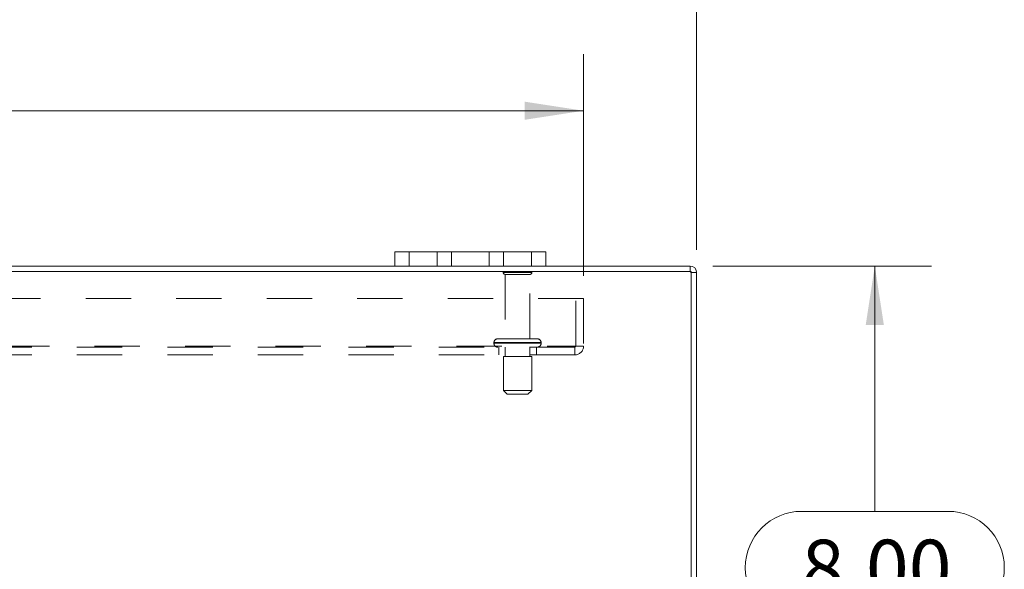
# Model space of a CAD drawing. Units: inches. Extents: x 0 to 23.4, y 0 to 16.5.
# Drawn here: x 6.7 to 8.9, y 14 to 15.2 of the extents above; entities that cross this region are included whole.
import ezdxf

# ---------------------------------------------------------------- set-up
doc = ezdxf.new("R2010")
doc.units = ezdxf.units.IN
doc.header["$MEASUREMENT"] = 0
doc.linetypes.add('HIDDEN', pattern=[0.075, 0.05, -0.025])
doc.styles.add('SLDTEXTSTYLE0', font='TXT', dxfattribs={"width": 0.75})
doc.dimstyles.new('SLDDIMSTYLE1', dxfattribs={"dimtxt": 0.125, "dimasz": 0.13, "dimexe": 0, "dimexo": 0.0625, "dimgap": 0.03125, "dimtad": 0, "dimtih": 1, "dimtoh": 1, "dimlfac": 6, "dimrnd": 1e-09, "dimzin": 4, "dimdsep": 46, "dimtxsty": 'SLDTEXTSTYLE0', "dimsah": 1, "dimcen": 0.09, "dimadec": 0, "dimazin": 1, "dimtfac": 1, "dimtofl": 0, "dimtmove": 0, "dimatfit": 3, "dimfxl": 1, "dimfrac": 2, "dimtolj": 1, "dimtzin": 12, "dimarcsym": 0})

# ---------------------------------------------------------------- blocks, each defined once
blk = doc.blocks.new('_D_4')
at = {"color": 7, "linetype": 'Continuous', "lineweight": 0}
for p, q in [((3.2347, 14.6827), (3.2347, 15.5497)), ((5.5269, 15.5493), (5.9425, 15.5493)), ((8.2347, 14.6827), (8.2347, 15.5497)), ((3.2347, 15.4247), (5.4023, 15.4247)), ((8.2347, 15.4247), (6.0671, 15.4247)), ((5.9425, 15.3001), (5.5269, 15.3001))]:
    blk.add_line(p, q, dxfattribs=at)
for centre, start, end in [((5.5269, 15.4247), 90, 270), ((5.9425, 15.4247), 270, 90)]:
    blk.add_arc(centre, 0.1246, start, end, dxfattribs=at)
for points in [[(3.2347, 15.4247), (3.3647, 15.4047), (3.3647, 15.4447)], [(8.2347, 15.4247), (8.1047, 15.4447), (8.1047, 15.4047)]]:
    blk.add_solid(points, dxfattribs=at)
at = {"color": 7, "linetype": 'Continuous', "lineweight": 0, "insert": (5.5269, 15.4866, 0.0007), "char_height": 0.125, "attachment_point": 1, "style": 'SLDTEXTSTYLE0'}
blk.add_mtext('30.00', dxfattribs=at)
blk = doc.blocks.new('_D_5')
at = {"color": 7, "linetype": 'Continuous', "lineweight": 0}
for p, q in [((8.2701, 14.6473), (8.7534, 14.6473)), ((8.6284, 14.6473), (8.6284, 14.1052)), ((8.4667, 14.1052), (8.79, 14.1052)), ((8.79, 13.856), (8.4667, 13.856)), ((8.6284, 13.314), (8.6284, 13.856)), ((8.2701, 13.314), (8.7534, 13.314))]:
    blk.add_line(p, q, dxfattribs=at)
for centre, start, end in [((8.4667, 13.9806), 90, 270), ((8.79, 13.9806), 270, 90)]:
    blk.add_arc(centre, 0.1246, start, end, dxfattribs=at)
for points in [[(8.6284, 14.6473), (8.6084, 14.5173), (8.6484, 14.5173)], [(8.6284, 13.314), (8.6484, 13.444), (8.6084, 13.444)]]:
    blk.add_solid(points, dxfattribs=at)
at = {"color": 7, "linetype": 'Continuous', "lineweight": 0, "insert": (8.4667, 14.0425, 0.0007), "char_height": 0.125, "attachment_point": 1, "style": 'SLDTEXTSTYLE0'}
blk.add_mtext('8.00', dxfattribs=at)
blk = doc.blocks.new('_D_7')
at = {"color": 7, "linetype": 'Continuous', "lineweight": 0}
for p, q in [((3.4847, 14.6259), (3.4847, 15.1154)), ((7.9847, 14.6259), (7.9847, 15.1154)), ((3.4847, 14.9904), (5.2295, 14.9904)), ((7.9847, 14.9904), (6.2399, 14.9904))]:
    blk.add_line(p, q, dxfattribs=at)
for points in [[(3.4847, 14.9904), (3.6147, 14.9704), (3.6147, 15.0104)], [(7.9847, 14.9904), (7.8547, 15.0104), (7.8547, 14.9704)]]:
    blk.add_solid(points, dxfattribs=at)
at = {"color": 7, "linetype": 'Continuous', "lineweight": 0, "char_height": 0.125, "attachment_point": 1, "style": 'SLDTEXTSTYLE0'}
for s, insert in [('27.00', (5.4761, 15.1515, 0.0007)), ('BACK PANEL', (5.2295, 14.9531, 0.0007))]:
    blk.add_mtext(s, dxfattribs=dict(at, insert=insert))

msp = doc.modelspace()

# ---------------------------------------------------------------- linework, layer by layer
at = {"color": 7, "linetype": 'Continuous', "lineweight": 15}
for p, q in [((7.56801, 14.6473), (7.56801, 14.67864)), ((7.56801, 14.67864), (7.59968, 14.67864)), ((7.59968, 14.67864), (7.59968, 14.6473)), ((7.86968, 14.67864), (7.59968, 14.67864)), ((7.86968, 14.6473), (7.86968, 14.67864)), ((7.86968, 14.67864), (7.90134, 14.67864)), ((7.90134, 14.67864), (7.90134, 14.6473)), ((7.56801, 14.6473), (3.90134, 14.6473)), ((7.59968, 14.6473), (7.56801, 14.6473)), ((7.86968, 14.6473), (7.59968, 14.6473)), ((7.90134, 14.6473), (7.86968, 14.6473)), ((8.22006, 14.6473), (7.90134, 14.6473)), ((8.22006, 14.63485), (8.22006, 14.6473)), ((8.22223, 14.63485), (3.24713, 14.63485)), ((8.22223, 13.32642), (8.22223, 14.63485)), ((8.22223, 14.63269), (8.23468, 14.63269)), ((8.23468, 14.63269), (8.23468, 13.32859))]:
    msp.add_line(p, q, dxfattribs=at)
at = {"color": 7, "linetype": 'HIDDEN', "lineweight": 0}
for p, q in [((7.59968, 14.6473), (7.59968, 14.67864)), ((7.66134, 14.67864), (7.66134, 14.6473)), ((7.69301, 14.6473), (7.69301, 14.67864)), ((7.69301, 14.67864), (7.69301, 14.6473)), ((7.77634, 14.6473), (7.77634, 14.67864)), ((7.77634, 14.6473), (7.77634, 14.67864)), ((7.80801, 14.6473), (7.80801, 14.67864)), ((7.86968, 14.67864), (7.86968, 14.6473)), ((8.22006, 14.63485), (8.22006, 14.6473)), ((7.87051, 14.63302), (7.80718, 14.63302)), ((7.86634, 14.62885), (7.81134, 14.62885)), ((7.81134, 14.62885), (7.81134, 14.48635)), ((7.86634, 14.48635), (7.86634, 14.62885)), ((8.22223, 14.63269), (8.23468, 14.63269)), ((3.48468, 14.57585), (7.98468, 14.57585)), ((7.96734, 14.47035), (7.96734, 14.57585)), ((7.98468, 14.57585), (7.98468, 14.47035)), ((3.50418, 14.47035), (7.96518, 14.47035)), ((7.78676, 14.47802), (7.89065, 14.47802)), ((7.78676, 14.47802), (7.78676, 14.47652)), ((7.78676, 14.47652), (7.89065, 14.47652)), ((7.78679, 14.47802), (7.89078, 14.47802)), ((7.78679, 14.47652), (7.89078, 14.47652)), ((7.89092, 14.47802), (7.78697, 14.47802)), ((7.89092, 14.47652), (7.78697, 14.47652)), ((7.88259, 14.48635), (7.79509, 14.48635)), ((7.89093, 14.47652), (7.89093, 14.47802)), ((7.96518, 14.47035), (7.98468, 14.47035)), ((7.96518, 14.45085), (7.96518, 14.47035)), ((7.96518, 14.46819), (3.50418, 14.46819)), ((7.96518, 14.45085), (3.50418, 14.45085)), ((7.79718, 14.46819), (7.79718, 14.45085)), ((7.81134, 14.46819), (7.81134, 14.44735)), ((7.86634, 14.44735), (7.86634, 14.46819)), ((7.88051, 14.45085), (7.88051, 14.46819)), ((7.87009, 14.44735), (7.80759, 14.44735)), ((7.80759, 14.44735), (7.80759, 14.37235)), ((7.87009, 14.37235), (7.87009, 14.44735)), ((7.87009, 14.37235), (7.80759, 14.37235)), ((7.80759, 14.37235), (7.81593, 14.36402)), ((7.86176, 14.36402), (7.81593, 14.36402)), ((7.86176, 14.36402), (7.87009, 14.37235))]:
    msp.add_line(p, q, dxfattribs=at)
at = {"color": 7, "linetype": 'Continuous', "lineweight": 15}
msp.add_arc((8.22006, 14.63269), 0.01462, 0, 90, dxfattribs=at)
at = {"color": 7, "linetype": 'HIDDEN', "lineweight": 0}
for centre, radius, start, end in [((7.81063, 14.63069), 0.00417, 90, 145.9442), ((7.81134, 14.63302), 0.00417, 180, 270), ((7.86634, 14.63302), 0.00417, 270, 0), ((7.86706, 14.63069), 0.00417, 34.0558, 90), ((8.22006, 14.63269), 0.00217, 0, 90), ((7.79509, 14.47802), 0.00833, 90, 180), ((7.79509, 14.47652), 0.00833, 180, 270), ((7.88259, 14.47802), 0.00833, 0, 90), ((7.88259, 14.47652), 0.00833, 270, 0), ((7.96518, 14.47035), 0.0195, 270, 0), ((7.96518, 14.47035), 0.00217, 270, 0)]:
    msp.add_arc(centre, radius, start, end, dxfattribs=at)

# ---------------------------------------------------------------- dimensions: what is measured, and where the dimension line sits
at = {"color": 7, "linetype": 'Continuous', "lineweight": 0}
dim = msp.add_linear_dim(base=(8.23468, 15.42473), p1=(3.23468, 14.63269), p2=(8.23468, 14.63269), dimstyle='SLDDIMSTYLE1', dxfattribs=at)
dim.commit()
dim.dimension.update_dxf_attribs({"geometry": '_D_4', "text_midpoint": (5.73468, 15.42473), "dimtype": 160})
dim = msp.add_linear_dim(base=(7.98468, 14.99038), p1=(3.48468, 14.57585), p2=(7.98468, 14.57585), text='<>\\PBACK PANEL', dimstyle='SLDDIMSTYLE1', dxfattribs=at)
dim.commit()
dim.dimension.update_dxf_attribs({"geometry": '_D_7', "text_midpoint": (5.73468, 14.99038), "dimtype": 160})
dim = msp.add_linear_dim(base=(8.62838, 13.31397), p1=(8.22006, 14.6473), p2=(8.22006, 13.31397), angle=90, dimstyle='SLDDIMSTYLE1', dxfattribs=at)
dim.commit()
dim.dimension.update_dxf_attribs({"geometry": '_D_5', "text_midpoint": (8.62838, 13.98064), "dimtype": 160})

doc.saveas('drawing.dxf')
